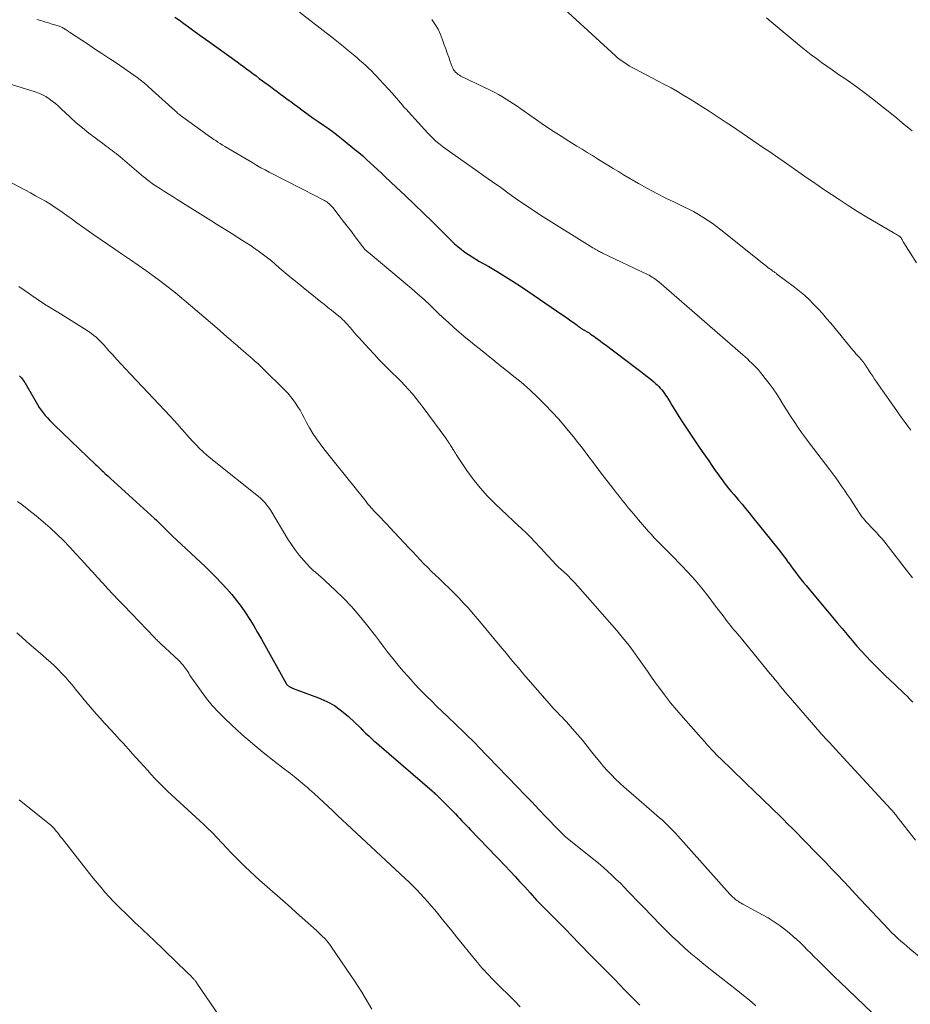
# Model space of a CAD drawing. Units: feet. Extents: x 1950000 to 1955015, y 580000 to 585000.
# Drawn here: x 1950884 to 1951025, y 581075 to 581232 of the extents above; entities that cross this region are included whole.
import ezdxf

# ---------------------------------------------------------------- set-up
doc = ezdxf.new("R2010")
doc.units = ezdxf.units.FT
doc.header["$LTSCALE"] = 100
doc.header["$MEASUREMENT"] = 0
doc.layers.add('CONTOUR INDEX', color=32, linetype='Continuous', lineweight=25)
doc.layers.add('CONTOUR INTERMEDIATE', color=40, linetype='Continuous', lineweight=15)

msp = doc.modelspace()

# ---------------------------------------------------------------- linework, layer by layer
at = {"layer": 'CONTOUR INDEX', "flags": 128}
for points, elevation in [([(1950908.19, 581232.22), (1950908.92, 581231.72), (1950909.65, 581231.2), (1950910.37, 581230.68), (1950911.45, 581229.89), (1950912.53, 581229.11), (1950913.61, 581228.32), (1950914.7, 581227.54), (1950918.08, 581225.09), (1950918.59, 581224.73), (1950919.1, 581224.36), (1950919.6, 581223.98), (1950920.11, 581223.61), (1950920.61, 581223.24), (1950921.11, 581222.87), (1950921.62, 581222.49), (1950922.12, 581222.12), (1950923.38, 581221.19), (1950923.92, 581220.79), (1950924.46, 581220.39), (1950925, 581219.99), (1950925.53, 581219.59), (1950926.07, 581219.19), (1950926.61, 581218.79), (1950927.15, 581218.39), (1950927.7, 581218), (1950928.61, 581217.33), (1950929.41, 581216.76), (1950930.2, 581216.19), (1950931, 581215.63), (1950931.8, 581215.08), (1950932.6, 581214.52), (1950933.39, 581213.94), (1950934.16, 581213.35), (1950934.93, 581212.74), (1950936.82, 581211.2), (1950937.44, 581210.69), (1950938.06, 581210.16), (1950938.66, 581209.62), (1950939.26, 581209.07), (1950939.85, 581208.52), (1950940.44, 581207.97), (1950941.04, 581207.42), (1950941.63, 581206.86), (1950943.37, 581205.23), (1950944.82, 581203.86), (1950946.27, 581202.48), (1950947.71, 581201.08), (1950949.14, 581199.68), (1950952.16, 581196.7), (1950952.67, 581196.22), (1950953.19, 581195.76), (1950953.73, 581195.33), (1950954.29, 581194.91), (1950954.86, 581194.51), (1950955.44, 581194.13), (1950956.03, 581193.77), (1950956.63, 581193.41), (1950958.08, 581192.59), (1950959.4, 581191.82), (1950960.71, 581191.03), (1950961.99, 581190.21), (1950963.27, 581189.37), (1950969.87, 581184.89), (1950970.29, 581184.6), (1950970.72, 581184.3), (1950971.13, 581184), (1950971.55, 581183.7), (1950972.13, 581183.27), (1950972.25, 581183.17), (1950972.38, 581183.08), (1950972.5, 581182.99), (1950972.63, 581182.9), (1950972.72, 581182.82), (1950972.8, 581182.77), (1950972.88, 581182.72), (1950972.96, 581182.67), (1950973.04, 581182.62), (1950973.12, 581182.57), (1950973.2, 581182.53), (1950973.28, 581182.48), (1950973.36, 581182.43), (1950973.75, 581182.21), (1950974.02, 581182.05), (1950974.28, 581181.88), (1950974.54, 581181.7), (1950974.8, 581181.52), (1950975.05, 581181.34), (1950975.43, 581181.06), (1950975.81, 581180.78), (1950976.19, 581180.5), (1950976.57, 581180.22), (1950981.22, 581176.73), (1950981.84, 581176.26), (1950982.46, 581175.78), (1950983.06, 581175.29), (1950983.67, 581174.8), (1950984.32, 581174.27), (1950984.59, 581174.04), (1950984.85, 581173.8), (1950985.1, 581173.54), (1950985.34, 581173.29), (1950985.57, 581173.02), (1950985.79, 581172.74), (1950986, 581172.45), (1950986.2, 581172.16), (1950986.37, 581171.9), (1950986.64, 581171.47), (1950986.92, 581171.04), (1950987.19, 581170.61), (1950987.46, 581170.18), (1950988.58, 581168.38), (1950989.3, 581167.26), (1950990.03, 581166.14), (1950990.77, 581165.03), (1950991.52, 581163.93), (1950991.99, 581163.25), (1950992.51, 581162.49), (1950993.04, 581161.73), (1950993.56, 581160.98), (1950994.09, 581160.22), (1950994.47, 581159.68), (1950994.82, 581159.2), (1950995.17, 581158.72), (1950995.52, 581158.25), (1950995.89, 581157.78), (1950996.26, 581157.32), (1950996.63, 581156.86), (1950997.01, 581156.41), (1950997.4, 581155.95), (1950997.77, 581155.52), (1950998.34, 581154.85), (1950998.91, 581154.18), (1950999.46, 581153.5), (1951000.02, 581152.81), (1951004.03, 581147.81), (1951004.45, 581147.27), (1951004.87, 581146.73), (1951005.28, 581146.18), (1951005.68, 581145.62), (1951005.71, 581145.58), (1951006.1, 581145.05), (1951006.49, 581144.52), (1951006.88, 581143.99), (1951007.28, 581143.47), (1951007.68, 581142.95), (1951008.09, 581142.43), (1951008.51, 581141.92), (1951008.93, 581141.42), (1951011.91, 581137.86), (1951012.69, 581136.94), (1951013.47, 581136.01), (1951014.24, 581135.09), (1951015.02, 581134.16), (1951015.18, 581133.97), (1951015.89, 581133.15), (1951016.6, 581132.33), (1951017.32, 581131.53), (1951018.06, 581130.73), (1951018.8, 581129.95), (1951019.56, 581129.17), (1951020.33, 581128.41), (1951021.11, 581127.66), (1951022.7, 581126.16), (1951023.17, 581125.71), (1951023.64, 581125.26), (1951024.11, 581124.81), (1951024.57, 581124.35), (1951025.02, 581123.88), (1951025.47, 581123.41)], 880), ([(1950883.52, 581175.26), (1950883.68, 581175.1), (1950883.82, 581174.93), (1950883.96, 581174.75), (1950884.09, 581174.56), (1950884.22, 581174.38), (1950884.34, 581174.18), (1950884.46, 581173.99), (1950884.57, 581173.8), (1950886.37, 581170.68), (1950886.65, 581170.23), (1950886.94, 581169.78), (1950887.27, 581169.36), (1950887.61, 581168.95), (1950887.96, 581168.55), (1950888.33, 581168.16), (1950888.7, 581167.78), (1950889.08, 581167.41), (1950895.61, 581161.18), (1950895.78, 581161.01), (1950895.96, 581160.84), (1950896.14, 581160.67), (1950896.31, 581160.5), (1950896.49, 581160.32), (1950896.66, 581160.16), (1950896.84, 581160), (1950897.01, 581159.84), (1950897.1, 581159.75), (1950897.32, 581159.54), (1950897.54, 581159.34), (1950897.76, 581159.14), (1950897.98, 581158.93), (1950904.98, 581152.59), (1950905.24, 581152.35), (1950905.49, 581152.11), (1950905.75, 581151.86), (1950906, 581151.61), (1950906.07, 581151.54), (1950906.28, 581151.33), (1950906.5, 581151.12), (1950906.71, 581150.9), (1950906.92, 581150.69), (1950907.13, 581150.47), (1950907.35, 581150.26), (1950907.56, 581150.05), (1950907.78, 581149.85), (1950913.01, 581144.94), (1950913.89, 581144.09), (1950914.76, 581143.22), (1950915.61, 581142.34), (1950916.44, 581141.44), (1950917.24, 581140.52), (1950918.01, 581139.57), (1950918.74, 581138.59), (1950919.44, 581137.59), (1950920.1, 581136.56), (1950920.74, 581135.53), (1950921.36, 581134.47), (1950921.97, 581133.41), (1950925.87, 581126.38), (1950925.87, 581126.36), (1950925.94, 581126.26), (1950926.04, 581126.16), (1950926.08, 581126.13), (1950926.12, 581126.09), (1950926.17, 581126.06), (1950926.21, 581126.03), (1950926.33, 581125.95), (1950926.44, 581125.88), (1950926.55, 581125.82), (1950926.67, 581125.76), (1950926.78, 581125.7), (1950926.9, 581125.65), (1950927.07, 581125.57), (1950927.25, 581125.49), (1950927.43, 581125.42), (1950927.61, 581125.35), (1950931.03, 581124.1), (1950932.33, 581123.53), (1950933.56, 581122.87), (1950934.7, 581122.05), (1950935.79, 581121.14), (1950937.63, 581119.37), (1950937.74, 581119.26), (1950937.85, 581119.15), (1950937.95, 581119.05), (1950938.06, 581118.94), (1950938.16, 581118.83), (1950938.27, 581118.72), (1950938.37, 581118.61), (1950938.49, 581118.51), (1950939.06, 581117.99), (1950939.45, 581117.64), (1950939.85, 581117.28), (1950940.26, 581116.93), (1950940.66, 581116.58), (1950949.11, 581109.32), (1950949.25, 581109.19), (1950949.39, 581109.06), (1950949.53, 581108.93), (1950949.67, 581108.8), (1950952.43, 581106.03), (1950952.79, 581105.67), (1950953.14, 581105.31), (1950953.49, 581104.95), (1950953.83, 581104.59), (1950954.18, 581104.22), (1950954.52, 581103.86), (1950954.87, 581103.5), (1950955.21, 581103.13), (1950960.7, 581097.4), (1950961.49, 581096.58), (1950962.27, 581095.74), (1950963.04, 581094.9), (1950963.81, 581094.06), (1950964.65, 581093.12), (1950965, 581092.74), (1950965.34, 581092.36), (1950965.7, 581091.99), (1950966.05, 581091.62), (1950966.41, 581091.25), (1950966.77, 581090.88), (1950967.13, 581090.52), (1950967.49, 581090.16), (1950968.23, 581089.42), (1950968.97, 581088.68), (1950969.7, 581087.95), (1950970.42, 581087.21), (1950971.15, 581086.47), (1950974.16, 581083.36), (1950974.94, 581082.56), (1950975.73, 581081.76), (1950976.52, 581080.95), (1950977.31, 581080.15), (1950978.1, 581079.35), (1950978.89, 581078.55), (1950979.68, 581077.75), (1950980.46, 581076.95), (1950982.1, 581075.28)], 900)]:
    msp.add_lwpolyline(points, dxfattribs=dict(at, elevation=elevation))
at = {"layer": 'CONTOUR INTERMEDIATE', "flags": 128}
for points, elevation in [([(1950964.45, 581238.7), (1950978.22, 581226.08), (1950978.57, 581225.77), (1950978.93, 581225.47), (1950979.31, 581225.2), (1950979.69, 581224.93), (1950980.08, 581224.68), (1950980.48, 581224.44), (1950980.89, 581224.21), (1950981.3, 581223.99), (1950985, 581222.07), (1950986.04, 581221.52), (1950987.07, 581220.96), (1950988.09, 581220.38), (1950989.11, 581219.79), (1950990.11, 581219.18), (1950991.11, 581218.56), (1950992.1, 581217.93), (1950993.09, 581217.29), (1950995.81, 581215.5), (1950996.66, 581214.94), (1950997.52, 581214.37), (1950998.37, 581213.8), (1950999.22, 581213.22), (1951000.07, 581212.64), (1951000.92, 581212.06), (1951001.76, 581211.48), (1951002.61, 581210.9), (1951004.16, 581209.83), (1951005.06, 581209.21), (1951005.96, 581208.59), (1951006.86, 581207.96), (1951007.75, 581207.33), (1951008.65, 581206.71), (1951009.55, 581206.09), (1951010.46, 581205.47), (1951011.36, 581204.86), (1951013.78, 581203.23), (1951015.23, 581202.28), (1951016.7, 581201.34), (1951018.19, 581200.43), (1951019.69, 581199.55), (1951022.35, 581198.02), (1951022.53, 581197.92), (1951022.71, 581197.81), (1951022.88, 581197.71), (1951023.06, 581197.6), (1951023.26, 581197.48), (1951023.33, 581197.43), (1951023.4, 581197.38), (1951023.46, 581197.33), (1951023.52, 581197.27), (1951023.57, 581197.21), (1951023.62, 581197.15), (1951023.66, 581197.08), (1951023.7, 581197), (1951023.76, 581196.89), (1951023.82, 581196.76), (1951023.89, 581196.63), (1951023.96, 581196.5), (1951024.04, 581196.37), (1951026.07, 581193.19)], 868), ([(1950928.01, 581233.01), (1950933.4, 581228.82), (1950934.2, 581228.19), (1950934.99, 581227.55), (1950935.77, 581226.91), (1950936.55, 581226.26), (1950937.15, 581225.75), (1950937.62, 581225.34), (1950938.08, 581224.93), (1950938.55, 581224.52), (1950939, 581224.09), (1950939.45, 581223.67), (1950939.89, 581223.23), (1950940.32, 581222.78), (1950940.75, 581222.33), (1950942.8, 581220.08), (1950943.12, 581219.73), (1950943.44, 581219.36), (1950943.75, 581218.99), (1950944.06, 581218.62), (1950944.36, 581218.25), (1950944.67, 581217.88), (1950944.99, 581217.52), (1950945.31, 581217.16), (1950948.41, 581213.77), (1950948.82, 581213.34), (1950949.25, 581212.92), (1950949.7, 581212.52), (1950950.16, 581212.14), (1950950.37, 581211.98), (1950950.74, 581211.69), (1950951.11, 581211.42), (1950951.48, 581211.14), (1950951.85, 581210.87), (1950955.99, 581207.97), (1950957.33, 581207.03), (1950958.67, 581206.08), (1950960, 581205.13), (1950961.33, 581204.17), (1950962.66, 581203.22), (1950964.01, 581202.29), (1950965.37, 581201.39), (1950966.75, 581200.5), (1950974.65, 581195.58), (1950974.74, 581195.52), (1950974.83, 581195.47), (1950974.92, 581195.41), (1950975.01, 581195.36), (1950975.11, 581195.3), (1950975.2, 581195.25), (1950975.29, 581195.2), (1950975.39, 581195.14), (1950975.53, 581195.07), (1950975.69, 581194.98), (1950975.85, 581194.9), (1950976.02, 581194.81), (1950976.19, 581194.73), (1950983.33, 581191.33), (1950983.57, 581191.21), (1950983.81, 581191.08), (1950984.04, 581190.94), (1950984.27, 581190.8), (1950984.49, 581190.65), (1950984.71, 581190.49), (1950984.92, 581190.32), (1950985.12, 581190.15), (1950998.45, 581178.6), (1950998.82, 581178.27), (1950999.19, 581177.94), (1950999.55, 581177.6), (1950999.92, 581177.26), (1951000.27, 581176.91), (1951000.61, 581176.55), (1951000.94, 581176.18), (1951001.26, 581175.8), (1951002.03, 581174.84), (1951002.67, 581174.03), (1951003.28, 581173.2), (1951003.86, 581172.34), (1951004.41, 581171.47), (1951004.95, 581170.59), (1951005.5, 581169.71), (1951006.06, 581168.84), (1951006.62, 581167.97), (1951007.2, 581167.1), (1951007.79, 581166.25), (1951008.4, 581165.41), (1951009.02, 581164.58), (1951012.31, 581160.3), (1951012.79, 581159.66), (1951013.26, 581159.02), (1951013.72, 581158.38), (1951014.17, 581157.72), (1951014.62, 581157.06), (1951015.06, 581156.4), (1951015.5, 581155.74), (1951015.93, 581155.07), (1951017, 581153.43), (1951017.2, 581153.14), (1951017.4, 581152.86), (1951017.62, 581152.59), (1951017.84, 581152.33), (1951018.07, 581152.07), (1951018.31, 581151.81), (1951018.54, 581151.56), (1951018.78, 581151.31), (1951019.24, 581150.84), (1951019.7, 581150.35), (1951020.15, 581149.85), (1951020.59, 581149.33), (1951021.01, 581148.81), (1951022.82, 581146.52), (1951024.12, 581144.84), (1951025.42, 581143.15)], 876), ([(1950886.29, 581231.85), (1950886.9, 581231.67), (1950887.51, 581231.48), (1950888.12, 581231.3), (1950888.73, 581231.12), (1950889.67, 581230.85), (1950889.81, 581230.8), (1950889.95, 581230.75), (1950890.08, 581230.69), (1950890.21, 581230.63), (1950890.35, 581230.55), (1950890.47, 581230.48), (1950890.6, 581230.4), (1950890.73, 581230.32), (1950890.78, 581230.29), (1950890.93, 581230.19), (1950891.08, 581230.09), (1950891.23, 581229.99), (1950891.38, 581229.89), (1950891.55, 581229.78), (1950891.79, 581229.63), (1950892.03, 581229.47), (1950892.27, 581229.31), (1950892.5, 581229.16), (1950894.31, 581227.96), (1950895.45, 581227.2), (1950896.59, 581226.45), (1950897.73, 581225.69), (1950898.86, 581224.93), (1950900.65, 581223.74), (1950901.17, 581223.38), (1950901.69, 581223.01), (1950902.2, 581222.63), (1950902.7, 581222.24), (1950903.36, 581221.71), (1950903.53, 581221.57), (1950903.69, 581221.44), (1950903.86, 581221.29), (1950904.02, 581221.15), (1950904.17, 581221.01), (1950904.33, 581220.86), (1950904.49, 581220.72), (1950904.65, 581220.58), (1950908.18, 581217.38), (1950908.31, 581217.26), (1950908.44, 581217.15), (1950908.57, 581217.04), (1950908.7, 581216.92), (1950908.84, 581216.82), (1950908.97, 581216.71), (1950909.11, 581216.6), (1950909.25, 581216.5), (1950913.5, 581213.43), (1950913.73, 581213.27), (1950913.96, 581213.11), (1950914.19, 581212.95), (1950914.42, 581212.79), (1950914.69, 581212.61), (1950915.05, 581212.37), (1950915.42, 581212.13), (1950915.8, 581211.9), (1950916.17, 581211.67), (1950920.59, 581209.05), (1950921.23, 581208.67), (1950921.88, 581208.3), (1950922.53, 581207.95), (1950923.19, 581207.6), (1950924.13, 581207.11), (1950925.27, 581206.52), (1950926.4, 581205.94), (1950927.54, 581205.35), (1950928.68, 581204.77), (1950931.96, 581203.08), (1950932.15, 581202.97), (1950932.34, 581202.86), (1950932.51, 581202.73), (1950932.69, 581202.6), (1950932.85, 581202.45), (1950933.01, 581202.3), (1950933.15, 581202.14), (1950933.29, 581201.97), (1950934.32, 581200.66), (1950934.97, 581199.83), (1950935.61, 581199), (1950936.25, 581198.16), (1950936.88, 581197.32), (1950938.07, 581195.73), (1950938.16, 581195.61), (1950938.26, 581195.5), (1950938.36, 581195.38), (1950938.47, 581195.27), (1950938.58, 581195.17), (1950938.69, 581195.06), (1950938.81, 581194.96), (1950938.92, 581194.86), (1950945.8, 581189.1), (1950946.81, 581188.23), (1950947.81, 581187.35), (1950948.79, 581186.45), (1950949.75, 581185.53), (1950950.02, 581185.27), (1950950.85, 581184.48), (1950951.69, 581183.7), (1950952.54, 581182.94), (1950953.41, 581182.18), (1950953.77, 581181.88), (1950954.46, 581181.29), (1950955.16, 581180.7), (1950955.87, 581180.13), (1950956.59, 581179.56), (1950957.3, 581178.99), (1950958.02, 581178.42), (1950958.73, 581177.85), (1950959.44, 581177.28), (1950960.9, 581176.08), (1950961.36, 581175.71), (1950961.82, 581175.34), (1950962.29, 581174.97), (1950962.76, 581174.61), (1950963.22, 581174.24), (1950963.68, 581173.87), (1950964.12, 581173.47), (1950964.55, 581173.07), (1950965.96, 581171.73), (1950967.07, 581170.63), (1950968.16, 581169.5), (1950969.21, 581168.34), (1950970.22, 581167.15), (1950970.98, 581166.23), (1950971.6, 581165.48), (1950972.21, 581164.72), (1950972.8, 581163.95), (1950973.39, 581163.17), (1950973.98, 581162.4), (1950974.57, 581161.62), (1950975.16, 581160.84), (1950975.75, 581160.07), (1950977.8, 581157.39), (1950978.3, 581156.75), (1950978.8, 581156.11), (1950979.3, 581155.49), (1950979.81, 581154.86), (1950980.32, 581154.24), (1950980.84, 581153.62), (1950981.36, 581153.01), (1950981.89, 581152.39), (1950983.48, 581150.54), (1950983.93, 581150.04), (1950984.39, 581149.54), (1950984.86, 581149.05), (1950985.34, 581148.58), (1950985.82, 581148.1), (1950986.3, 581147.63), (1950986.77, 581147.15), (1950987.25, 581146.66), (1950988.68, 581145.2), (1950989.8, 581144.01), (1950990.89, 581142.79), (1950991.94, 581141.53), (1950992.95, 581140.24), (1950994.14, 581138.66), (1950994.53, 581138.15), (1950994.92, 581137.63), (1950995.32, 581137.11), (1950995.71, 581136.59), (1950995.97, 581136.25), (1950996.24, 581135.91), (1950996.51, 581135.57), (1950996.78, 581135.24), (1950997.06, 581134.91), (1950997.35, 581134.58), (1950997.63, 581134.25), (1950997.91, 581133.92), (1950998.18, 581133.58), (1951002.82, 581127.94), (1951003.22, 581127.45), (1951003.62, 581126.96), (1951004.02, 581126.47), (1951004.41, 581125.97), (1951004.81, 581125.48), (1951005.21, 581124.99), (1951005.62, 581124.51), (1951006.03, 581124.03), (1951011.04, 581118.3), (1951011.29, 581118.01), (1951011.55, 581117.72), (1951011.8, 581117.44), (1951012.07, 581117.16), (1951012.33, 581116.88), (1951012.59, 581116.6), (1951012.85, 581116.32), (1951013.11, 581116.03), (1951013.81, 581115.28), (1951014.42, 581114.62), (1951015.04, 581113.96), (1951015.65, 581113.3), (1951016.26, 581112.64), (1951021.99, 581106.43), (1951022.12, 581106.28), (1951022.26, 581106.13), (1951022.39, 581105.97), (1951022.51, 581105.82), (1951022.64, 581105.66), (1951022.76, 581105.5), (1951022.88, 581105.34), (1951023.01, 581105.18), (1951025.88, 581101.5)], 884), ([(1950949.02, 581231.84), (1950949.55, 581231.06), (1950950.03, 581230.28), (1950950.42, 581229.44), (1950950.76, 581228.59), (1950951.01, 581227.83), (1950951.24, 581227.17), (1950951.48, 581226.5), (1950951.72, 581225.83), (1950951.96, 581225.17), (1950952.27, 581224.33), (1950952.38, 581224.09), (1950952.5, 581223.87), (1950952.65, 581223.66), (1950952.82, 581223.46), (1950953.01, 581223.29), (1950953.21, 581223.12), (1950953.42, 581222.98), (1950953.65, 581222.86), (1950958.4, 581220.56), (1950959.03, 581220.24), (1950959.65, 581219.91), (1950960.26, 581219.56), (1950960.86, 581219.2), (1950961.45, 581218.82), (1950962.04, 581218.44), (1950962.62, 581218.05), (1950963.2, 581217.66), (1950967.13, 581214.92), (1950968.35, 581214.09), (1950969.57, 581213.29), (1950970.81, 581212.5), (1950972.06, 581211.74), (1950972.92, 581211.22), (1950973.74, 581210.72), (1950974.57, 581210.22), (1950975.39, 581209.71), (1950976.21, 581209.19), (1950977.02, 581208.68), (1950977.85, 581208.17), (1950978.68, 581207.68), (1950979.51, 581207.19), (1950981.91, 581205.8), (1950983.34, 581205), (1950984.78, 581204.22), (1950986.24, 581203.48), (1950987.71, 581202.76), (1950989.11, 581202.1), (1950989.89, 581201.72), (1950990.65, 581201.32), (1950991.4, 581200.89), (1950992.13, 581200.44), (1950992.86, 581199.97), (1950993.57, 581199.48), (1950994.26, 581198.97), (1950994.95, 581198.44), (1951001.79, 581192.98), (1951002.03, 581192.8), (1951002.27, 581192.61), (1951002.51, 581192.42), (1951002.76, 581192.24), (1951003.05, 581192.02), (1951003.15, 581191.95), (1951003.25, 581191.88), (1951003.35, 581191.81), (1951003.45, 581191.75), (1951003.55, 581191.68), (1951003.65, 581191.61), (1951003.75, 581191.54), (1951003.84, 581191.47), (1951006.68, 581189.34), (1951007.47, 581188.71), (1951008.25, 581188.05), (1951009, 581187.36), (1951009.72, 581186.64), (1951010.42, 581185.9), (1951011.1, 581185.14), (1951011.77, 581184.37), (1951012.43, 581183.6), (1951015.94, 581179.34), (1951016.19, 581179.05), (1951016.43, 581178.76), (1951016.68, 581178.48), (1951016.93, 581178.2), (1951017.32, 581177.77), (1951017.38, 581177.71), (1951017.43, 581177.64), (1951017.49, 581177.58), (1951017.55, 581177.51), (1951017.63, 581177.42), (1951017.64, 581177.4), (1951017.66, 581177.38), (1951017.67, 581177.36), (1951017.69, 581177.34), (1951017.74, 581177.26), (1951017.75, 581177.24), (1951017.77, 581177.21), (1951017.78, 581177.19), (1951017.79, 581177.17), (1951017.85, 581177.09), (1951017.86, 581177.07), (1951017.87, 581177.05), (1951017.89, 581177.03), (1951017.9, 581177.01), (1951018.05, 581176.79), (1951018.14, 581176.66), (1951018.23, 581176.54), (1951018.32, 581176.41), (1951018.4, 581176.27), (1951018.82, 581175.63), (1951019.11, 581175.18), (1951019.41, 581174.73), (1951019.72, 581174.29), (1951020.03, 581173.84), (1951022.94, 581169.69), (1951023.38, 581169.07), (1951023.81, 581168.45), (1951024.25, 581167.84), (1951024.69, 581167.23), (1951025.14, 581166.61)], 872), ([(1951002.24, 581232.08), (1951002.64, 581231.75), (1951007.73, 581227.52), (1951008.53, 581226.87), (1951009.33, 581226.24), (1951010.15, 581225.63), (1951010.97, 581225.03), (1951011.81, 581224.45), (1951012.64, 581223.86), (1951013.48, 581223.28), (1951014.32, 581222.7), (1951014.37, 581222.68), (1951015.22, 581222.08), (1951016.08, 581221.48), (1951016.92, 581220.86), (1951017.76, 581220.23), (1951018.4, 581219.75), (1951019.54, 581218.87), (1951020.68, 581217.98), (1951021.8, 581217.07), (1951022.92, 581216.15), (1951023.42, 581215.73), (1951024.39, 581214.93), (1951025.36, 581214.13)], 864), ([(1950876.23, 581223.35), (1950886.02, 581220.35), (1950886.6, 581220.13), (1950887.17, 581219.89), (1950887.71, 581219.59), (1950888.23, 581219.25), (1950888.73, 581218.88), (1950889.22, 581218.5), (1950889.7, 581218.09), (1950890.16, 581217.67), (1950891.58, 581216.32), (1950892.53, 581215.45), (1950893.5, 581214.61), (1950894.51, 581213.81), (1950895.54, 581213.03), (1950896.98, 581211.97), (1950897.3, 581211.74), (1950897.62, 581211.5), (1950897.94, 581211.27), (1950898.26, 581211.03), (1950898.57, 581210.79), (1950898.88, 581210.55), (1950899.19, 581210.3), (1950899.49, 581210.04), (1950903.24, 581206.85), (1950903.46, 581206.67), (1950903.68, 581206.49), (1950903.9, 581206.31), (1950904.13, 581206.14), (1950904.36, 581205.97), (1950904.59, 581205.8), (1950904.82, 581205.64), (1950905.06, 581205.49), (1950905.91, 581204.94), (1950906.58, 581204.52), (1950907.24, 581204.1), (1950907.91, 581203.68), (1950908.58, 581203.26), (1950913.93, 581199.91), (1950915, 581199.24), (1950916.06, 581198.57), (1950917.13, 581197.9), (1950918.2, 581197.23), (1950918.97, 581196.75), (1950919.65, 581196.32), (1950920.32, 581195.88), (1950920.98, 581195.42), (1950921.64, 581194.96), (1950922.28, 581194.48), (1950922.92, 581193.99), (1950923.54, 581193.49), (1950924.16, 581192.97), (1950924.8, 581192.42), (1950925.73, 581191.62), (1950926.67, 581190.83), (1950927.62, 581190.06), (1950928.57, 581189.28), (1950931.4, 581187.02), (1950931.97, 581186.57), (1950932.54, 581186.11), (1950933.1, 581185.65), (1950933.67, 581185.19), (1950934.53, 581184.49), (1950934.67, 581184.38), (1950934.8, 581184.27), (1950934.92, 581184.15), (1950935.05, 581184.03), (1950935.17, 581183.91), (1950935.29, 581183.78), (1950935.4, 581183.65), (1950935.52, 581183.52), (1950936, 581182.96), (1950936.36, 581182.54), (1950936.71, 581182.13), (1950937.08, 581181.72), (1950937.44, 581181.32), (1950939.04, 581179.56), (1950939.86, 581178.68), (1950940.69, 581177.8), (1950941.53, 581176.95), (1950942.39, 581176.1), (1950942.81, 581175.69), (1950943.46, 581175.05), (1950944.1, 581174.4), (1950944.73, 581173.73), (1950945.35, 581173.06), (1950945.95, 581172.37), (1950946.53, 581171.67), (1950947.1, 581170.96), (1950947.65, 581170.23), (1950951.27, 581165.32), (1950951.36, 581165.2), (1950951.44, 581165.09), (1950951.52, 581164.97), (1950951.6, 581164.85), (1950951.67, 581164.73), (1950951.75, 581164.61), (1950951.83, 581164.49), (1950951.91, 581164.37), (1950951.96, 581164.29), (1950952.06, 581164.13), (1950952.16, 581163.97), (1950952.26, 581163.81), (1950952.35, 581163.65), (1950952.41, 581163.56), (1950952.53, 581163.36), (1950952.66, 581163.15), (1950952.79, 581162.95), (1950952.92, 581162.75), (1950954.61, 581160.23), (1950955.63, 581158.81), (1950956.71, 581157.44), (1950957.88, 581156.15), (1950959.12, 581154.91), (1950962.91, 581151.34), (1950963.13, 581151.13), (1950963.36, 581150.92), (1950963.58, 581150.72), (1950963.8, 581150.51), (1950964.03, 581150.31), (1950964.25, 581150.1), (1950964.46, 581149.88), (1950964.67, 581149.66), (1950967.03, 581147.15), (1950967.28, 581146.88), (1950967.53, 581146.61), (1950967.78, 581146.33), (1950968.02, 581146.06), (1950968.3, 581145.74), (1950968.41, 581145.63), (1950968.51, 581145.51), (1950968.62, 581145.4), (1950968.74, 581145.29), (1950968.85, 581145.18), (1950968.96, 581145.07), (1950969.08, 581144.97), (1950969.19, 581144.86), (1950970.08, 581144.04), (1950970.64, 581143.51), (1950971.18, 581142.97), (1950971.7, 581142.42), (1950972.22, 581141.85), (1950978.43, 581134.79), (1950979.31, 581133.76), (1950980.16, 581132.71), (1950980.97, 581131.64), (1950981.75, 581130.54), (1950982.53, 581129.43), (1950983.3, 581128.32), (1950984.08, 581127.22), (1950984.87, 581126.12), (1950985.1, 581125.8), (1950986.03, 581124.56), (1950986.97, 581123.33), (1950987.96, 581122.14), (1950988.97, 581120.97), (1950991.85, 581117.74), (1950992.04, 581117.53), (1950992.24, 581117.31), (1950992.43, 581117.09), (1950992.62, 581116.87), (1950992.82, 581116.65), (1950993.01, 581116.44), (1950993.2, 581116.22), (1950993.4, 581116.01), (1950993.64, 581115.75), (1950993.96, 581115.4), (1950994.28, 581115.07), (1950994.61, 581114.74), (1950994.95, 581114.41), (1951000.52, 581109.03), (1951001.25, 581108.33), (1951001.98, 581107.63), (1951002.7, 581106.93), (1951003.43, 581106.22), (1951004.16, 581105.52), (1951004.88, 581104.81), (1951005.59, 581104.1), (1951006.3, 581103.38), (1951008.76, 581100.89), (1951009.72, 581099.91), (1951010.67, 581098.93), (1951011.63, 581097.95), (1951012.58, 581096.97), (1951013.52, 581095.98), (1951014.47, 581094.99), (1951015.4, 581094), (1951016.34, 581093), (1951021.61, 581087.34), (1951021.71, 581087.24), (1951021.8, 581087.13), (1951021.9, 581087.03), (1951022, 581086.93), (1951022.09, 581086.84), (1951022.19, 581086.74), (1951022.29, 581086.64), (1951022.4, 581086.55), (1951023.11, 581085.89), (1951023.58, 581085.48), (1951024.04, 581085.06), (1951024.52, 581084.66), (1951024.99, 581084.26), (1951028.01, 581081.77)], 888), ([(1950871.96, 581211.31), (1950885.28, 581204.29), (1950886.08, 581203.85), (1950886.87, 581203.41), (1950887.65, 581202.96), (1950888.43, 581202.49), (1950889.19, 581202), (1950889.95, 581201.51), (1950890.69, 581200.99), (1950891.42, 581200.46), (1950891.74, 581200.23), (1950892.63, 581199.57), (1950893.52, 581198.93), (1950894.42, 581198.29), (1950895.32, 581197.66), (1950898.68, 581195.34), (1950899.9, 581194.5), (1950901.13, 581193.66), (1950902.35, 581192.82), (1950903.57, 581191.98), (1950904.78, 581191.12), (1950905.97, 581190.24), (1950907.14, 581189.33), (1950908.3, 581188.4), (1950910.69, 581186.41), (1950911.76, 581185.52), (1950912.82, 581184.62), (1950913.87, 581183.72), (1950914.92, 581182.81), (1950915.95, 581181.92), (1950916.48, 581181.45), (1950917.02, 581180.98), (1950917.56, 581180.51), (1950918.1, 581180.05), (1950918.87, 581179.39), (1950919.02, 581179.25), (1950919.18, 581179.12), (1950919.34, 581178.98), (1950919.5, 581178.85), (1950919.66, 581178.71), (1950919.81, 581178.58), (1950919.97, 581178.44), (1950920.13, 581178.3), (1950920.6, 581177.89), (1950920.98, 581177.54), (1950921.37, 581177.19), (1950921.74, 581176.83), (1950922.12, 581176.47), (1950925.69, 581172.96), (1950926.15, 581172.48), (1950926.59, 581171.97), (1950927, 581171.45), (1950927.39, 581170.9), (1950927.75, 581170.34), (1950928.1, 581169.77), (1950928.43, 581169.18), (1950928.75, 581168.59), (1950929.13, 581167.84), (1950929.62, 581166.96), (1950930.13, 581166.09), (1950930.69, 581165.26), (1950931.28, 581164.44), (1950931.9, 581163.64), (1950932.52, 581162.84), (1950933.15, 581162.05), (1950933.78, 581161.26), (1950938.39, 581155.53), (1950938.59, 581155.28), (1950938.79, 581155.03), (1950938.99, 581154.78), (1950939.19, 581154.54), (1950939.39, 581154.29), (1950939.6, 581154.05), (1950939.82, 581153.82), (1950940.04, 581153.59), (1950940.52, 581153.1), (1950940.98, 581152.62), (1950941.43, 581152.14), (1950941.89, 581151.67), (1950942.35, 581151.18), (1950945.41, 581147.93), (1950946, 581147.3), (1950946.6, 581146.67), (1950947.19, 581146.04), (1950947.79, 581145.41), (1950948.39, 581144.79), (1950949, 581144.18), (1950949.62, 581143.58), (1950950.25, 581142.99), (1950950.36, 581142.88), (1950951.04, 581142.23), (1950951.72, 581141.58), (1950952.39, 581140.92), (1950953.05, 581140.25), (1950953.32, 581139.97), (1950954.1, 581139.15), (1950954.86, 581138.32), (1950955.61, 581137.47), (1950956.35, 581136.61), (1950960.19, 581131.99), (1950960.62, 581131.47), (1950961.05, 581130.94), (1950961.49, 581130.42), (1950961.92, 581129.9), (1950962.35, 581129.38), (1950962.79, 581128.86), (1950963.23, 581128.34), (1950963.67, 581127.83), (1950967.68, 581123.21), (1950968.01, 581122.83), (1950968.35, 581122.46), (1950968.69, 581122.09), (1950969.05, 581121.73), (1950969.4, 581121.37), (1950969.75, 581121.01), (1950970.09, 581120.64), (1950970.43, 581120.27), (1950971.38, 581119.2), (1950972.18, 581118.29), (1950972.97, 581117.36), (1950973.73, 581116.42), (1950974.49, 581115.47), (1950975.14, 581114.64), (1950975.72, 581113.92), (1950976.32, 581113.21), (1950976.94, 581112.52), (1950977.58, 581111.85), (1950978.23, 581111.19), (1950978.9, 581110.55), (1950979.59, 581109.93), (1950980.28, 581109.31), (1950984.8, 581105.43), (1950985.24, 581105.05), (1950985.68, 581104.66), (1950986.1, 581104.26), (1950986.52, 581103.85), (1950986.93, 581103.43), (1950987.34, 581103.02), (1950987.74, 581102.59), (1950988.13, 581102.16), (1950996.4, 581092.94), (1950996.55, 581092.78), (1950996.7, 581092.62), (1950996.86, 581092.47), (1950997.01, 581092.32), (1950997.18, 581092.17), (1950997.34, 581092.04), (1950997.52, 581091.91), (1950997.7, 581091.79), (1950997.77, 581091.74), (1950998, 581091.61), (1950998.22, 581091.48), (1950998.45, 581091.35), (1950998.68, 581091.22), (1951001.5, 581089.71), (1951002.49, 581089.14), (1951003.46, 581088.54), (1951004.39, 581087.88), (1951005.3, 581087.18), (1951005.88, 581086.71), (1951006.47, 581086.22), (1951007.05, 581085.71), (1951007.61, 581085.18), (1951008.17, 581084.64), (1951008.71, 581084.09), (1951009.26, 581083.54), (1951009.81, 581082.99), (1951010.36, 581082.45), (1951010.79, 581082.02), (1951011.56, 581081.26), (1951012.33, 581080.5), (1951013.11, 581079.75), (1951013.89, 581079), (1951020.36, 581072.81)], 892), ([(1950883.42, 581189.43), (1950884.25, 581188.83), (1950885.09, 581188.25), (1950885.45, 581188.01), (1950886.48, 581187.32), (1950887.51, 581186.65), (1950888.55, 581185.98), (1950889.6, 581185.33), (1950894.26, 581182.44), (1950894.63, 581182.19), (1950895, 581181.94), (1950895.35, 581181.66), (1950895.69, 581181.37), (1950896.02, 581181.07), (1950896.34, 581180.75), (1950896.66, 581180.43), (1950896.96, 581180.1), (1950897.68, 581179.29), (1950898.34, 581178.56), (1950899, 581177.82), (1950899.68, 581177.1), (1950900.35, 581176.37), (1950907.44, 581168.86), (1950908.06, 581168.2), (1950908.66, 581167.53), (1950909.26, 581166.85), (1950909.85, 581166.17), (1950910.01, 581165.98), (1950910.52, 581165.4), (1950911.04, 581164.83), (1950911.58, 581164.27), (1950912.13, 581163.72), (1950912.7, 581163.19), (1950913.27, 581162.67), (1950913.86, 581162.17), (1950914.46, 581161.68), (1950921.48, 581156.09), (1950921.77, 581155.85), (1950922.04, 581155.6), (1950922.3, 581155.33), (1950922.56, 581155.05), (1950922.79, 581154.76), (1950923.02, 581154.46), (1950923.23, 581154.15), (1950923.43, 581153.84), (1950926.18, 581149.3), (1950926.74, 581148.43), (1950927.34, 581147.59), (1950927.98, 581146.78), (1950928.65, 581145.99), (1950929.66, 581144.88), (1950929.85, 581144.67), (1950930.05, 581144.47), (1950930.26, 581144.28), (1950930.48, 581144.1), (1950930.7, 581143.91), (1950930.91, 581143.73), (1950931.13, 581143.54), (1950931.34, 581143.35), (1950933.66, 581141.22), (1950935, 581139.93), (1950936.29, 581138.59), (1950937.5, 581137.19), (1950938.67, 581135.75), (1950940.07, 581133.94), (1950940.7, 581133.12), (1950941.33, 581132.3), (1950941.96, 581131.48), (1950942.59, 581130.66), (1950942.62, 581130.62), (1950943.25, 581129.83), (1950943.89, 581129.05), (1950944.54, 581128.28), (1950945.22, 581127.52), (1950946.08, 581126.57), (1950946.33, 581126.3), (1950946.58, 581126.03), (1950946.84, 581125.76), (1950947.09, 581125.5), (1950948.2, 581124.37), (1950949.02, 581123.55), (1950949.84, 581122.74), (1950950.67, 581121.93), (1950951.51, 581121.13), (1950954.16, 581118.6), (1950954.44, 581118.33), (1950954.72, 581118.07), (1950954.99, 581117.8), (1950955.27, 581117.53), (1950955.54, 581117.26), (1950955.82, 581116.99), (1950956.09, 581116.72), (1950956.35, 581116.44), (1950962.64, 581109.92), (1950963.77, 581108.74), (1950964.91, 581107.56), (1950966.05, 581106.38), (1950967.18, 581105.21), (1950969.19, 581103.14), (1950969.32, 581103), (1950969.46, 581102.85), (1950969.6, 581102.71), (1950969.73, 581102.57), (1950969.9, 581102.4), (1950969.95, 581102.35), (1950970, 581102.29), (1950970.06, 581102.24), (1950970.11, 581102.18), (1950970.17, 581102.13), (1950970.23, 581102.08), (1950970.29, 581102.03), (1950970.35, 581101.98), (1950974.8, 581098.41), (1950975.53, 581097.82), (1950976.25, 581097.21), (1950976.95, 581096.58), (1950977.65, 581095.95), (1950977.72, 581095.88), (1950978.36, 581095.27), (1950979, 581094.65), (1950979.63, 581094.01), (1950980.25, 581093.37), (1950980.86, 581092.73), (1950981.48, 581092.09), (1950982.1, 581091.45), (1950982.72, 581090.81), (1950985.33, 581088.12), (1950986.28, 581087.16), (1950987.24, 581086.22), (1950988.22, 581085.31), (1950989.21, 581084.4), (1950990.22, 581083.52), (1950991.24, 581082.64), (1950992.28, 581081.79), (1950993.33, 581080.96), (1950997.92, 581077.36), (1950998.59, 581076.84), (1950999.24, 581076.31), (1950999.89, 581075.76), (1951000.52, 581075.21)], 896), ([(1950883.2, 581155.28), (1950883.86, 581154.79), (1950885.02, 581153.9), (1950886.16, 581152.99), (1950887.27, 581152.05), (1950888.37, 581151.09), (1950889.43, 581150.1), (1950890.48, 581149.09), (1950891.5, 581148.05), (1950892.49, 581146.98), (1950893.44, 581145.95), (1950894.26, 581145.04), (1950895.09, 581144.14), (1950895.91, 581143.23), (1950896.74, 581142.33), (1950897.57, 581141.43), (1950898.4, 581140.53), (1950899.24, 581139.64), (1950900.09, 581138.76), (1950904.95, 581133.69), (1950905.08, 581133.56), (1950905.2, 581133.43), (1950905.33, 581133.3), (1950905.46, 581133.18), (1950905.59, 581133.06), (1950905.72, 581132.93), (1950905.85, 581132.81), (1950905.98, 581132.69), (1950908.8, 581130.06), (1950909.04, 581129.82), (1950909.27, 581129.58), (1950909.49, 581129.33), (1950909.7, 581129.07), (1950909.75, 581129), (1950909.92, 581128.76), (1950910.09, 581128.52), (1950910.25, 581128.27), (1950910.4, 581128.02), (1950910.55, 581127.77), (1950910.71, 581127.52), (1950910.87, 581127.28), (1950911.04, 581127.03), (1950912.37, 581125.16), (1950913.23, 581124.01), (1950914.14, 581122.89), (1950915.12, 581121.84), (1950916.14, 581120.82), (1950917.24, 581119.77), (1950918.87, 581118.29), (1950920.53, 581116.83), (1950922.23, 581115.43), (1950923.96, 581114.07), (1950925.63, 581112.79), (1950926.57, 581112.06), (1950927.49, 581111.32), (1950928.41, 581110.56), (1950929.32, 581109.79), (1950929.58, 581109.56), (1950930.34, 581108.9), (1950931.1, 581108.22), (1950931.84, 581107.53), (1950932.58, 581106.83), (1950933.31, 581106.13), (1950934.04, 581105.43), (1950934.78, 581104.74), (1950935.52, 581104.05), (1950944.79, 581095.41), (1950945.42, 581094.82), (1950946.03, 581094.22), (1950946.64, 581093.61), (1950947.23, 581092.99), (1950947.82, 581092.36), (1950948.39, 581091.72), (1950948.96, 581091.07), (1950949.51, 581090.41), (1950949.94, 581089.88), (1950950.7, 581088.95), (1950951.46, 581088.02), (1950952.22, 581087.09), (1950952.98, 581086.15), (1950955.99, 581082.42), (1950956.33, 581082.01), (1950956.68, 581081.59), (1950957.04, 581081.19), (1950957.4, 581080.78), (1950957.76, 581080.39), (1950958.13, 581079.99), (1950958.51, 581079.6), (1950958.89, 581079.22), (1950960.11, 581078), (1950961.1, 581077.02), (1950962.1, 581076.03), (1950963.09, 581075.03)], 904), ([(1950883.1, 581134.42), (1950883.86, 581133.72), (1950884.64, 581133.03), (1950885.42, 581132.35), (1950887.17, 581130.86), (1950887.8, 581130.31), (1950888.43, 581129.75), (1950889.05, 581129.17), (1950889.66, 581128.59), (1950890.25, 581127.99), (1950890.83, 581127.37), (1950891.38, 581126.74), (1950891.92, 581126.09), (1950892.03, 581125.96), (1950892.61, 581125.24), (1950893.2, 581124.52), (1950893.79, 581123.81), (1950894.39, 581123.1), (1950894.44, 581123.04), (1950895.07, 581122.31), (1950895.7, 581121.58), (1950896.34, 581120.86), (1950896.99, 581120.15), (1950897.24, 581119.87), (1950897.95, 581119.1), (1950898.66, 581118.33), (1950899.37, 581117.56), (1950900.08, 581116.78), (1950900.3, 581116.54), (1950900.9, 581115.89), (1950901.49, 581115.23), (1950902.08, 581114.57), (1950902.67, 581113.91), (1950903.26, 581113.26), (1950903.85, 581112.6), (1950904.44, 581111.95), (1950905.04, 581111.3), (1950905.1, 581111.24), (1950905.74, 581110.57), (1950906.39, 581109.91), (1950907.06, 581109.26), (1950907.73, 581108.63), (1950912.83, 581103.96), (1950913, 581103.8), (1950913.17, 581103.64), (1950913.34, 581103.47), (1950913.51, 581103.31), (1950913.68, 581103.15), (1950913.85, 581102.98), (1950914.01, 581102.81), (1950914.17, 581102.64), (1950916.45, 581100.24), (1950917.17, 581099.49), (1950917.9, 581098.75), (1950918.63, 581098.01), (1950919.38, 581097.28), (1950920.13, 581096.56), (1950920.89, 581095.85), (1950921.66, 581095.15), (1950922.44, 581094.46), (1950925.77, 581091.55), (1950926.67, 581090.76), (1950927.56, 581089.96), (1950928.45, 581089.17), (1950929.34, 581088.37), (1950930.69, 581087.15), (1950930.9, 581086.95), (1950931.11, 581086.76), (1950931.32, 581086.56), (1950931.52, 581086.37), (1950931.73, 581086.17), (1950931.93, 581085.96), (1950932.12, 581085.76), (1950932.31, 581085.54), (1950932.35, 581085.5), (1950932.56, 581085.26), (1950932.75, 581085.02), (1950932.94, 581084.77), (1950933.12, 581084.51), (1950936.19, 581080.01), (1950936.77, 581079.13), (1950937.34, 581078.24), (1950937.9, 581077.35), (1950938.44, 581076.44), (1950938.97, 581075.53), (1950939.52, 581074.63)], 908), ([(1950883.45, 581107.91), (1950885.1, 581106.57), (1950888.21, 581104.1), (1950888.32, 581104.01), (1950888.43, 581103.92), (1950888.54, 581103.82), (1950888.65, 581103.72), (1950888.75, 581103.62), (1950888.86, 581103.51), (1950888.95, 581103.4), (1950889.05, 581103.29), (1950889.34, 581102.93), (1950889.58, 581102.64), (1950889.81, 581102.35), (1950890.05, 581102.05), (1950890.28, 581101.76), (1950894.03, 581096.97), (1950894.63, 581096.21), (1950895.24, 581095.46), (1950895.85, 581094.71), (1950896.47, 581093.96), (1950897.1, 581093.23), (1950897.75, 581092.51), (1950898.42, 581091.8), (1950899.1, 581091.12), (1950900.91, 581089.35), (1950901.38, 581088.88), (1950901.86, 581088.42), (1950902.35, 581087.97), (1950902.83, 581087.52), (1950903.32, 581087.07), (1950903.8, 581086.61), (1950904.29, 581086.16), (1950904.77, 581085.7), (1950910.18, 581080.49), (1950910.38, 581080.29), (1950910.58, 581080.1), (1950910.78, 581079.9), (1950910.97, 581079.69), (1950911.21, 581079.44), (1950911.28, 581079.36), (1950911.35, 581079.28), (1950911.41, 581079.2), (1950911.48, 581079.12), (1950911.54, 581079.04), (1950911.6, 581078.96), (1950911.66, 581078.87), (1950911.71, 581078.79), (1950915.35, 581073.46)], 912)]:
    msp.add_lwpolyline(points, dxfattribs=dict(at, elevation=elevation))

doc.saveas('drawing.dxf')
